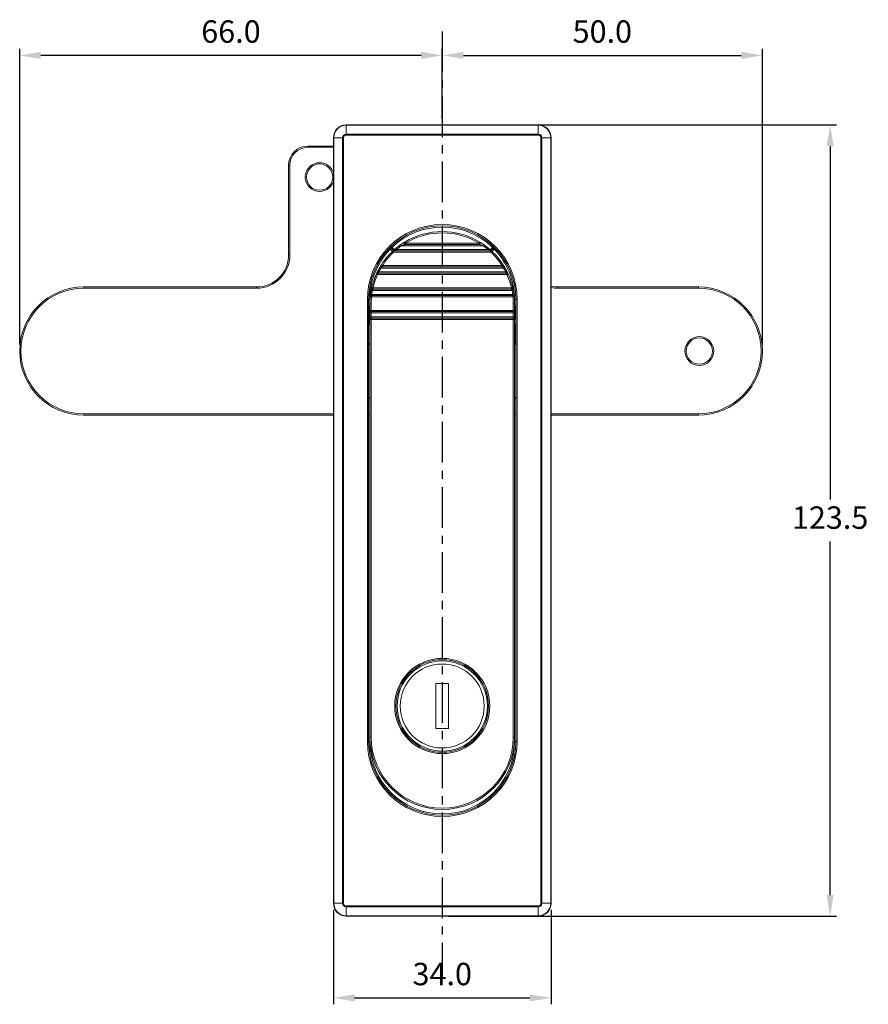
# Model space of a CAD drawing. Units: millimetres. Extents: x 373 to 646, y 298 to 665.
# Drawn here: x 400 to 533, y 507 to 661 of the extents above; entities that cross this region are included whole.
import ezdxf

# ---------------------------------------------------------------- set-up
doc = ezdxf.new("R2010")
doc.units = ezdxf.units.MM
doc.header["$PDSIZE"] = -1
doc.linetypes.add('CENTER', pattern=[10.16, 6.35, -1.27, 1.27, -1.27])
doc.dimstyles.new('ISO-25', dxfattribs={"dimtxt": 2.5, "dimasz": 2.5, "dimexe": 1.25, "dimexo": 0.625, "dimtad": 1, "dimtxsty": 'Standard', "dimcen": 2.5, "dimadec": 0, "dimazin": 0, "dimtfac": 1, "dimtmove": 0, "dimatfit": 3, "dimfxl": 0, "dimarcsym": 0})

# ---------------------------------------------------------------- blocks, each defined once
blk = doc.blocks.new('*D8')
at = {"color": 0, "lineweight": -2}
for p, q in [((449.47, 522.15), (449.47, 507.39)), ((483.47, 522.15), (483.47, 507.39)), ((452.77, 508.39), (480.17, 508.39))]:
    blk.add_line(p, q, dxfattribs=at)
at = {"color": 0}
for points in [[(452.77, 508.94), (452.77, 507.84), (449.47, 508.39)], [(480.17, 508.94), (480.17, 507.84), (483.47, 508.39)]]:
    blk.add_solid(points, dxfattribs=at)
at = {"layer": 'Defpoints', "color": 0}
for p in [(449.47, 523.15), (483.47, 523.15), (483.47, 508.39)]:
    blk.add_point(p, dxfattribs=at)
at = {"color": 0, "insert": (466.47, 511.66), "char_height": 3.5, "attachment_point": 5}
blk.add_mtext('34.0', dxfattribs=at)
blk = doc.blocks.new('*D9')
at = {"color": 0, "lineweight": -2}
for p, q in [((467.47, 644.65), (528.05, 644.65)), ((527.05, 641.35), (527.05, 586.18)), ((527.05, 524.45), (527.05, 579.63)), ((467.47, 521.15), (528.05, 521.15))]:
    blk.add_line(p, q, dxfattribs=at)
at = {"color": 0}
for points in [[(526.5, 641.35), (527.6, 641.35), (527.05, 644.65)], [(526.5, 524.45), (527.6, 524.45), (527.05, 521.15)]]:
    blk.add_solid(points, dxfattribs=at)
at = {"layer": 'Defpoints', "color": 0}
for p in [(466.47, 644.65), (466.47, 521.15), (527.05, 521.15)]:
    blk.add_point(p, dxfattribs=at)
at = {"color": 0, "insert": (527.05, 582.9), "char_height": 3.5, "attachment_point": 5}
blk.add_mtext('123.5', dxfattribs=at)
blk = doc.blocks.new('*D12')
at = {"color": 0, "lineweight": -2}
for p, q in [((400.47, 610.35), (400.47, 656.5)), ((466.47, 645.65), (466.47, 656.5)), ((463.17, 655.5), (403.77, 655.5))]:
    blk.add_line(p, q, dxfattribs=at)
at = {"color": 0}
for points in [[(403.77, 656.05), (403.77, 654.95), (400.47, 655.5)], [(463.17, 656.05), (463.17, 654.95), (466.47, 655.5)]]:
    blk.add_solid(points, dxfattribs=at)
at = {"layer": 'Defpoints', "color": 0}
for p in [(400.47, 655.5), (466.47, 644.65), (400.47, 609.35)]:
    blk.add_point(p, dxfattribs=at)
at = {"color": 0, "insert": (433.47, 658.77), "char_height": 3.5, "attachment_point": 5}
blk.add_mtext('66.0', dxfattribs=at)
blk = doc.blocks.new('*D13')
at = {"color": 0, "lineweight": -2}
for p, q in [((516.47, 610.35), (516.47, 656.5)), ((469.77, 655.5), (513.17, 655.5))]:
    blk.add_line(p, q, dxfattribs=at)
at = {"color": 0}
for points in [[(469.77, 656.05), (469.77, 654.95), (466.47, 655.5)], [(513.17, 656.05), (513.17, 654.95), (516.47, 655.5)]]:
    blk.add_solid(points, dxfattribs=at)
at = {"layer": 'Defpoints', "color": 0}
for p in [(466.47, 655.5), (516.47, 655.5), (516.47, 609.35)]:
    blk.add_point(p, dxfattribs=at)
at = {"color": 0, "insert": (491.47, 658.77), "char_height": 3.5, "attachment_point": 5}
blk.add_mtext('50.0', dxfattribs=at)

msp = doc.modelspace()

# ---------------------------------------------------------------- linework, layer by layer
at = {"linetype": 'CENTER'}
msp.add_line((466.47, 659.25), (466.47, 511.66), dxfattribs=at)
at = {"color": 7, "linetype": 'Continuous', "lineweight": 15}
for p, q in [((451.47, 644.59), (451.47, 644.65)), ((451.47, 644.65), (481.47, 644.65)), ((451.47, 644.59), (451.47, 643.21)), ((481.47, 644.59), (451.47, 644.59)), ((481.47, 644.59), (481.47, 644.65)), ((481.47, 644.59), (481.47, 643.21)), ((449.53, 642.65), (449.47, 642.65)), ((449.47, 523.15), (449.47, 642.65)), ((449.53, 642.65), (450.91, 642.65)), ((449.53, 642.65), (449.53, 523.15)), ((450.91, 642.65), (451.05, 642.65)), ((450.91, 523.15), (450.91, 642.65)), ((451.05, 642.65), (451.05, 523.15)), ((451.47, 643.21), (451.47, 643.07)), ((451.47, 643.21), (481.47, 643.21)), ((481.47, 643.07), (451.47, 643.07)), ((481.47, 643.21), (481.47, 643.07)), ((482.03, 642.65), (481.89, 642.65)), ((481.89, 523.15), (481.89, 642.65)), ((482.03, 642.65), (482.03, 523.15)), ((483.41, 642.65), (482.03, 642.65)), ((483.41, 523.15), (483.41, 642.65)), ((483.41, 642.65), (483.47, 642.65)), ((483.47, 642.65), (483.47, 523.15)), ((445.47, 641.15), (445.47, 641.35)), ((445.47, 641.35), (449.47, 641.35)), ((442.47, 638.35), (442.67, 638.35)), ((442.47, 624.35), (442.47, 638.35)), ((442.67, 638.35), (442.67, 624.35)), ((472.83, 625.8), (460.11, 625.8)), ((460.73, 626), (460.73, 626.2)), ((460.73, 626.2), (472.21, 626.2)), ((472.21, 626), (460.73, 626)), ((472.21, 626), (472.21, 626.2)), ((442.47, 624.35), (442.67, 624.35)), ((458.48, 625.39), (458.84, 625.04)), ((458.88, 624.8), (458.88, 625)), ((458.88, 625), (474.06, 625)), ((474.06, 624.8), (458.88, 624.8)), ((459.33, 625.2), (473.61, 625.2)), ((474.06, 624.8), (474.06, 625)), ((474.1, 625.04), (474.46, 625.39)), ((457.13, 622.7), (475.81, 622.7)), ((457.13, 622.5), (457.13, 622.7)), ((475.81, 622.5), (457.13, 622.5)), ((475.81, 622.5), (475.81, 622.7)), ((456.37, 621.3), (456.37, 621.5)), ((456.37, 621.5), (476.57, 621.5)), ((476.57, 621.3), (456.37, 621.3)), ((456.56, 621.7), (476.38, 621.7)), ((476.05, 622.3), (456.89, 622.3)), ((476.57, 621.3), (476.57, 621.5)), ((410.47, 619.35), (410.47, 619.15)), ((410.47, 619.35), (437.47, 619.35)), ((437.47, 619.35), (437.47, 619.15)), ((484.54, 619.15), (484.54, 619.35)), ((484.54, 619.35), (506.47, 619.35)), ((506.47, 619.15), (506.47, 619.35)), ((437.47, 619.15), (410.47, 619.15)), ((455.42, 617.8), (455.42, 618)), ((455.42, 618), (477.52, 618)), ((477.52, 617.8), (455.42, 617.8)), ((455.47, 618.2), (477.47, 618.2)), ((477.37, 618.8), (455.57, 618.8)), ((455.66, 619), (455.66, 619.2)), ((455.66, 619.2), (477.29, 619.2)), ((477.29, 619), (455.66, 619)), ((477.29, 619), (477.29, 619.2)), ((477.52, 617.8), (477.52, 618)), ((506.47, 619.15), (484.54, 619.15)), ((454.77, 617.4), (454.97, 617.4)), ((454.77, 548.4), (454.77, 617.4)), ((454.97, 617.4), (454.97, 548.4)), ((454.97, 617.4), (455.17, 617.4)), ((455.37, 616.7), (455.17, 616.7)), ((455.17, 615.7), (455.17, 616.7)), ((455.37, 616.7), (455.37, 615.7)), ((477.57, 615.7), (477.57, 616.7)), ((477.77, 616.7), (477.57, 616.7)), ((477.77, 617.4), (477.97, 617.4)), ((477.77, 616.7), (477.77, 615.7)), ((478.17, 617.4), (477.97, 617.4)), ((477.97, 548.4), (477.97, 617.4)), ((478.17, 617.4), (478.17, 548.4)), ((455.37, 615.7), (455.17, 615.7)), ((455.17, 615.7), (455.17, 615.3)), ((455.17, 615.3), (455.37, 615.3)), ((455.17, 614.7), (455.17, 615.3)), ((455.37, 615.5), (455.37, 615.7)), ((455.37, 615.7), (477.57, 615.7)), ((477.57, 615.5), (455.37, 615.5)), ((455.37, 615.3), (455.37, 615.5)), ((477.57, 615.3), (455.37, 615.3)), ((455.37, 615.3), (455.37, 614.7)), ((477.57, 615.5), (477.57, 615.7)), ((477.77, 615.7), (477.57, 615.7)), ((477.57, 615.3), (477.57, 615.5)), ((477.57, 615.3), (477.77, 615.3)), ((477.57, 614.7), (477.57, 615.3)), ((477.77, 615.3), (477.77, 615.7)), ((477.77, 615.3), (477.77, 614.7)), ((454.99, 613.84), (454.97, 613.4)), ((455.17, 613.45), (454.97, 613.45)), ((454.98, 613.84), (454.98, 613.77)), ((455.17, 614.7), (455.37, 614.7)), ((455.17, 614.7), (455.17, 614.3)), ((455.17, 614.3), (455.37, 614.3)), ((455.17, 549.1), (455.17, 614.3)), ((455.37, 614.5), (455.37, 614.7)), ((455.37, 614.7), (477.57, 614.7)), ((455.37, 614.3), (455.37, 614.5)), ((455.37, 614.5), (477.57, 614.5)), ((455.37, 614.3), (455.37, 549.1)), ((477.57, 614.3), (455.37, 614.3)), ((477.57, 614.5), (477.57, 614.7)), ((477.57, 614.7), (477.77, 614.7)), ((477.57, 614.3), (477.57, 614.5)), ((477.57, 549.1), (477.57, 614.3)), ((477.57, 614.3), (477.77, 614.3)), ((477.77, 614.3), (477.77, 614.7)), ((477.77, 614.3), (477.77, 549.1)), ((477.77, 613.55), (477.97, 613.55)), ((477.97, 613.54), (477.77, 613.54)), ((477.77, 613.5), (477.97, 613.5)), ((477.97, 613.44), (477.77, 613.44)), ((477.77, 613.36), (477.97, 613.36)), ((477.97, 613.26), (477.77, 613.26)), ((477.95, 613.84), (477.96, 613.54)), ((477.96, 613.84), (477.96, 613.77)), ((477.77, 613.13), (477.97, 613.13)), ((477.97, 612.99), (477.77, 612.99)), ((477.77, 612.83), (477.97, 612.83)), ((477.97, 612.67), (477.77, 612.67)), ((477.77, 612.48), (477.97, 612.48)), ((477.97, 612.3), (477.77, 612.3)), ((477.77, 612.1), (477.97, 612.1)), ((477.97, 611.91), (477.77, 611.91)), ((477.77, 611.71), (477.97, 611.71)), ((454.97, 610.55), (455.17, 610.55)), ((477.97, 611.53), (477.77, 611.53)), ((477.77, 611.34), (477.97, 611.34)), ((477.97, 611.17), (477.77, 611.17)), ((477.77, 611.01), (477.97, 611.01)), ((477.97, 610.87), (477.77, 610.87)), ((477.77, 610.75), (477.97, 610.75)), ((477.97, 610.65), (477.77, 610.65)), ((477.77, 610.56), (477.97, 610.56)), ((477.97, 610.5), (477.77, 610.5)), ((477.77, 610.46), (477.97, 610.46)), ((477.97, 610.45), (477.77, 610.45)), ((454.97, 602.1), (455.17, 602.1)), ((477.77, 602.1), (477.97, 602.1)), ((410.47, 599.35), (410.47, 599.55)), ((454.97, 599.4), (455.17, 599.4)), ((477.77, 599.4), (477.97, 599.4)), ((506.47, 599.35), (506.47, 599.55)), ((449.47, 599.35), (410.47, 599.35)), ((506.47, 599.35), (483.47, 599.35)), ((467.47, 557.45), (465.47, 557.45)), ((465.47, 557.45), (465.47, 550.45)), ((467.47, 550.45), (467.47, 557.45)), ((465.47, 550.45), (467.47, 550.45)), ((455.17, 549.1), (455.37, 549.1)), ((477.77, 549.1), (477.57, 549.1)), ((454.97, 548.4), (454.77, 548.4)), ((454.97, 548.4), (455.17, 548.4)), ((477.97, 548.4), (477.77, 548.4)), ((477.97, 548.4), (478.17, 548.4)), ((449.47, 523.15), (449.53, 523.15)), ((450.91, 523.15), (449.53, 523.15)), ((451.05, 523.15), (450.91, 523.15)), ((451.47, 522.74), (451.47, 522.59)), ((451.47, 522.74), (481.47, 522.74)), ((481.47, 522.59), (451.47, 522.59)), ((451.47, 522.59), (451.47, 521.21)), ((481.47, 522.74), (481.47, 522.59)), ((481.47, 522.59), (481.47, 521.21)), ((481.89, 523.15), (482.03, 523.15)), ((482.03, 523.15), (483.41, 523.15)), ((483.47, 523.15), (483.41, 523.15)), ((451.47, 521.21), (481.47, 521.21)), ((451.47, 521.15), (451.47, 521.21)), ((481.47, 521.15), (451.47, 521.15)), ((481.47, 521.15), (481.47, 521.21))]:
    msp.add_line(p, q, dxfattribs=at)
at = {"color": 8, "linetype": 'Continuous', "lineweight": 15}
for p, q in [((449.47, 641.15), (445.47, 641.15)), ((458.62, 625.53), (458.99, 625.17)), ((473.95, 625.17), (474.32, 625.53)), ((458.69, 624.9), (458.34, 625.25)), ((474.6, 625.25), (474.25, 624.9)), ((455.17, 617.4), (455.17, 616.7)), ((477.77, 616.7), (477.77, 617.4)), ((454.98, 613.77), (454.97, 613.4)), ((477.96, 613.77), (477.97, 613.55)), ((455.03, 610.38), (455.03, 610.55)), ((477.91, 610.38), (477.91, 610.47)), ((410.47, 599.55), (449.47, 599.55)), ((483.47, 599.55), (506.47, 599.55)), ((455.17, 549.1), (455.17, 548.4)), ((477.77, 548.4), (477.77, 549.1))]:
    msp.add_line(p, q, dxfattribs=at)
at = {"color": 7, "linetype": 'Continuous', "lineweight": 15, "flags": 128}
for points in [[(458.62, 625.53), (458.6, 625.56), (458.57, 625.59), (458.55, 625.61), (458.52, 625.64), (458.51, 625.65), (458.49, 625.67), (458.49, 625.67), (458.48, 625.68)], [(458.62, 625.53), (458.6, 625.51), (458.57, 625.48), (458.54, 625.45), (458.52, 625.43), (458.51, 625.42), (458.49, 625.4), (458.48, 625.39), (458.48, 625.39)], [(460.11, 625.8), (460.09, 625.83), (460.07, 625.87), (460.05, 625.89), (460.03, 625.92), (460.02, 625.94), (460.01, 625.95), (460, 625.96), (460, 625.97)], [(460.73, 626.2), (460.71, 626.24), (460.69, 626.27), (460.67, 626.3), (460.66, 626.32), (460.64, 626.35), (460.63, 626.36), (460.63, 626.37), (460.63, 626.37)], [(472.21, 626.2), (472.23, 626.24), (472.25, 626.27), (472.27, 626.3), (472.28, 626.32), (472.3, 626.35), (472.31, 626.36), (472.31, 626.37), (472.31, 626.37)], [(472.94, 625.97), (472.94, 625.96), (472.93, 625.95), (472.92, 625.94), (472.91, 625.92), (472.89, 625.89), (472.87, 625.87), (472.85, 625.83), (472.83, 625.8)], [(474.32, 625.53), (474.35, 625.56), (474.37, 625.59), (474.4, 625.61), (474.42, 625.64), (474.43, 625.65), (474.45, 625.67), (474.45, 625.67), (474.46, 625.68)], [(474.46, 625.39), (474.46, 625.39), (474.45, 625.4), (474.44, 625.42), (474.42, 625.43), (474.4, 625.45), (474.37, 625.48), (474.35, 625.51), (474.32, 625.53)], [(458.2, 625.39), (458.2, 625.39), (458.21, 625.38), (458.22, 625.37), (458.24, 625.35), (458.26, 625.33), (458.28, 625.3), (458.31, 625.28), (458.34, 625.25)], [(458.88, 624.8), (458.85, 624.83), (458.83, 624.86), (458.8, 624.88), (458.78, 624.91), (458.77, 624.92), (458.75, 624.94), (458.75, 624.95), (458.74, 624.95)], [(459.33, 625.2), (459.31, 625.23), (459.28, 625.26), (459.26, 625.29), (459.24, 625.31), (459.22, 625.33), (459.21, 625.34), (459.21, 625.35), (459.2, 625.36)], [(473.74, 625.36), (473.74, 625.35), (473.73, 625.34), (473.72, 625.33), (473.7, 625.31), (473.68, 625.29), (473.66, 625.26), (473.63, 625.23), (473.61, 625.2)], [(474.2, 624.95), (474.19, 624.95), (474.19, 624.94), (474.17, 624.92), (474.16, 624.91), (474.14, 624.88), (474.11, 624.86), (474.09, 624.83), (474.06, 624.8)], [(474.6, 625.25), (474.63, 625.28), (474.66, 625.3), (474.68, 625.33), (474.7, 625.35), (474.72, 625.37), (474.73, 625.38), (474.74, 625.39), (474.74, 625.39)], [(457.13, 622.7), (457.1, 622.72), (457.07, 622.74), (457.04, 622.76), (457.01, 622.78), (456.99, 622.79), (456.98, 622.8), (456.97, 622.81), (456.96, 622.81)], [(475.98, 622.81), (475.97, 622.81), (475.96, 622.8), (475.95, 622.79), (475.93, 622.78), (475.9, 622.76), (475.87, 622.74), (475.84, 622.72), (475.81, 622.7)], [(456.37, 621.3), (456.33, 621.32), (456.3, 621.33), (456.27, 621.35), (456.24, 621.36), (456.22, 621.37), (456.2, 621.38), (456.19, 621.38), (456.19, 621.39)], [(456.56, 621.7), (456.53, 621.72), (456.49, 621.74), (456.46, 621.75), (456.43, 621.77), (456.41, 621.78), (456.4, 621.79), (456.39, 621.79), (456.38, 621.79)], [(456.89, 622.3), (456.85, 622.32), (456.82, 622.34), (456.79, 622.36), (456.76, 622.37), (456.74, 622.39), (456.73, 622.4), (456.72, 622.4), (456.71, 622.4)], [(476.23, 622.4), (476.22, 622.4), (476.21, 622.4), (476.2, 622.39), (476.18, 622.37), (476.15, 622.36), (476.12, 622.34), (476.09, 622.32), (476.05, 622.3)], [(476.56, 621.79), (476.56, 621.79), (476.55, 621.79), (476.53, 621.78), (476.51, 621.77), (476.48, 621.75), (476.45, 621.74), (476.42, 621.72), (476.38, 621.7)], [(476.75, 621.39), (476.75, 621.38), (476.74, 621.38), (476.72, 621.37), (476.7, 621.36), (476.67, 621.35), (476.64, 621.33), (476.61, 621.32), (476.57, 621.3)], [(455.42, 617.8), (455.39, 617.81), (455.35, 617.81), (455.31, 617.81), (455.28, 617.82), (455.26, 617.82), (455.24, 617.82), (455.23, 617.82), (455.23, 617.82)], [(455.47, 618.2), (455.43, 618.21), (455.4, 618.21), (455.36, 618.22), (455.33, 618.22), (455.31, 618.23), (455.29, 618.23), (455.28, 618.23), (455.27, 618.23)], [(455.57, 618.8), (455.53, 618.81), (455.5, 618.82), (455.46, 618.82), (455.43, 618.83), (455.41, 618.83), (455.39, 618.84), (455.38, 618.84), (455.37, 618.84)], [(455.66, 619.2), (455.62, 619.21), (455.58, 619.22), (455.55, 619.23), (455.52, 619.23), (455.49, 619.24), (455.48, 619.24), (455.46, 619.25), (455.46, 619.25)], [(477.48, 619.25), (477.48, 619.25), (477.47, 619.24), (477.45, 619.24), (477.42, 619.23), (477.39, 619.23), (477.36, 619.22), (477.32, 619.21), (477.29, 619.2)], [(477.57, 618.84), (477.56, 618.84), (477.55, 618.84), (477.53, 618.83), (477.51, 618.83), (477.48, 618.82), (477.44, 618.82), (477.41, 618.81), (477.37, 618.8)], [(477.67, 618.23), (477.66, 618.23), (477.65, 618.23), (477.63, 618.23), (477.61, 618.22), (477.58, 618.22), (477.54, 618.21), (477.51, 618.21), (477.47, 618.2)], [(477.71, 617.82), (477.71, 617.82), (477.7, 617.82), (477.68, 617.82), (477.66, 617.82), (477.63, 617.81), (477.59, 617.81), (477.55, 617.81), (477.52, 617.8)]]:
    msp.add_lwpolyline(points, dxfattribs=at)
at = {"color": 7, "linetype": 'Continuous', "lineweight": 15}
for centre, radius in [((447.32, 636.5), 2.05), ((506.62, 609.35), 2.25), ((506.62, 609.35), 2.05), ((466.47, 553.95), 7.43), ((466.47, 553.95), 7.23), ((466.47, 553.95), 7.05), ((466.47, 553.95), 6.55)]:
    msp.add_circle(centre, radius, dxfattribs=at)
for centre, radius, start, end in [((451.47, 642.65), 2, 90, 180), ((451.47, 642.65), 1.94, 90, 180), ((481.47, 642.65), 2, 0, 90), ((481.47, 642.65), 1.94, 0, 90), ((451.47, 642.65), 0.559, 90, 180), ((451.47, 642.65), 0.417, 90, 180), ((481.47, 642.65), 0.559, 0, 90), ((481.47, 642.65), 0.417, 0, 90), ((445.47, 638.35), 3, 90, 180), ((445.47, 638.35), 2.8, 90, 180), ((466.47, 617.4), 11.7, 0, 180), ((466.47, 617.4), 11.5, 0, 180), ((466.47, 617.4), 11.3, 46.0141, 133.9859), ((466.47, 616.7), 11.3, 58.8544, 121.1456), ((466.47, 616.7), 11.1, 58.8544, 121.1456), ((458.62, 625.53), 0.2, 133.9859, 225), ((466.47, 616.7), 11.3, 124.9332, 130.0248), ((466.47, 616.7), 11.1, 124.9332, 130.0248), ((460.73, 626.2), 0.2, 121.1456, 270), ((472.21, 626.2), 0.2, 270, 58.8544), ((466.47, 616.7), 11.1, 49.9752, 55.0668), ((466.47, 616.7), 11.3, 49.9752, 55.0668), ((474.32, 625.53), 0.2, 315, 46.0141), ((437.47, 624.35), 5.2, 270, 0), ((437.47, 624.35), 5, 270, 0), ((466.47, 617.4), 11.3, 136.0141, 180), ((466.47, 616.7), 11.3, 133.1363, 147.2796), ((466.47, 616.7), 11.1, 133.1363, 147.2796), ((458.88, 624.8), 0.2, 90, 133.1363), ((474.06, 624.8), 0.2, 46.8637, 90), ((466.47, 616.7), 11.1, 32.7204, 46.8637), ((466.47, 616.7), 11.3, 32.7204, 46.8637), ((466.47, 617.4), 11.3, 0, 43.9859), ((457.13, 622.7), 0.2, 147.2796, 270), ((475.81, 622.7), 0.2, 270, 32.7204), ((466.47, 616.7), 11.3, 155.5176, 166.9839), ((466.47, 616.7), 11.1, 155.5176, 166.9839), ((456.37, 621.3), 0.2, 90, 155.5176), ((466.47, 616.7), 11.3, 149.7015, 153.2274), ((466.47, 616.7), 11.1, 149.7015, 153.2274), ((466.47, 616.7), 11.1, 26.7726, 30.2985), ((466.47, 616.7), 11.3, 26.7726, 30.2985), ((476.57, 621.3), 0.2, 24.4824, 90), ((466.47, 616.7), 11.1, 13.0161, 24.4824), ((466.47, 616.7), 11.3, 13.0161, 24.4824), ((410.47, 609.35), 10, 90, 270), ((484.54, 624.35), 5, 257.6306, 270), ((506.47, 609.35), 10, 270, 90), ((410.47, 609.35), 9.8, 90, 270), ((466.47, 616.7), 11.3, 174.3127, 180), ((455.42, 617.8), 0.2, 90, 174.3127), ((466.47, 616.7), 11.3, 169.0945, 172.2336), ((466.47, 616.7), 11.1, 174.3127, 180), ((455.66, 619.2), 0.2, 166.9839, 270), ((466.47, 616.7), 11.1, 169.0945, 172.2336), ((477.29, 619.2), 0.2, 270, 13.0161), ((466.47, 616.7), 11.1, 7.7664, 10.9055), ((477.52, 617.8), 0.2, 5.6873, 90), ((466.47, 616.7), 11.1, 0, 5.6873), ((466.47, 616.7), 11.3, 7.7664, 10.9055), ((466.47, 616.7), 11.3, 0, 5.6873), ((506.47, 609.35), 9.8, 270, 90), ((455.37, 615.7), 0.2, 180, 270), ((477.57, 615.7), 0.2, 270, 0), ((455.37, 614.3), 0.2, 90, 180), ((477.57, 614.3), 0.2, 0, 90), ((455.17, 602.1), 0.2, 180, 270), ((477.77, 602.1), 0.2, 270, 0), ((466.47, 549.1), 11.3, 180, 0), ((466.47, 549.1), 11.1, 180, 0), ((466.47, 548.4), 11.7, 180, 0), ((466.47, 548.4), 11.5, 180, 0), ((466.47, 548.4), 11.3, 180, 0), ((451.47, 523.15), 2, 180, 270), ((451.47, 523.15), 1.94, 180, 270), ((451.47, 523.15), 0.559, 180, 270), ((451.47, 523.15), 0.417, 180, 270), ((481.47, 523.15), 0.417, 270, 0), ((481.47, 523.15), 0.559, 270, 0), ((481.47, 523.15), 1.94, 270, 0), ((481.47, 523.15), 2, 270, 0)]:
    msp.add_arc(centre, radius, start, end, dxfattribs=at)
at = {"color": 8, "linetype": 'Continuous', "lineweight": 15}
for centre, radius, start, end in [((447.32, 636.5), 2.25, 90, 342.8538), ((447.32, 636.5), 2.25, 17.1462, 90), ((484.54, 624.35), 5.2, 258.1134, 270)]:
    msp.add_arc(centre, radius, start, end, dxfattribs=at)
at = {"color": 7, "linetype": 'Continuous', "lineweight": 15}
for points, knots in [([(460.63, 626.37), (460.62, 626.37), (460.62, 626.37), (460.57, 626.34), (460.47, 626.28), (460.28, 626.16), (460.11, 626.05), (460, 625.97)], [0, 0, 0, 0, 0.078412, 0.16744, 0.358453, 0.548606, 1, 1, 1, 1]), ([(460.11, 625.8), (460.23, 625.84), (460.38, 625.89), (460.57, 625.95), (460.67, 625.98), (460.72, 626), (460.73, 626), (460.73, 626), (460.73, 626)], [0, 0, 0, 0, 0.496509, 0.696416, 0.877621, 0.947355, 0.979411, 1, 1, 1, 1]), ([(472.83, 625.8), (472.73, 625.84), (472.57, 625.89), (472.38, 625.95), (472.27, 625.98), (472.23, 626), (472.21, 626), (472.21, 626), (472.21, 626)], [0, 0, 0, 0, 0.4203917, 0.7168381, 0.8651802, 0.9452895, 0.9676385, 1, 1, 1, 1]), ([(472.94, 625.97), (472.84, 626.03), (472.68, 626.15), (472.48, 626.27), (472.37, 626.34), (472.32, 626.37), (472.32, 626.37), (472.31, 626.37)], [0, 0, 0, 0, 0.3814796, 0.6617138, 0.8181499, 0.9187185, 1, 1, 1, 1]), ([(458.34, 625.25), (458.38, 625.29), (458.41, 625.33), (458.47, 625.38), (458.48, 625.39), (458.48, 625.39)], [0, 0, 0, 0, 0.5, 0.5, 1, 1, 1, 1]), ([(458.74, 624.95), (458.75, 624.95), (458.75, 624.96), (458.8, 625), (458.89, 625.08), (459.03, 625.21), (459.14, 625.31), (459.2, 625.36)], [0, 0, 0, 0, 0.1295062, 0.2588871, 0.4446818, 0.7158695, 1, 1, 1, 1]), ([(458.88, 625), (458.88, 625), (458.88, 625), (458.9, 625.01), (458.94, 625.03), (459.03, 625.07), (459.17, 625.13), (459.28, 625.18), (459.33, 625.2)], [0, 0, 0, 0, 0.054656, 0.094786, 0.202751, 0.38259, 0.675892, 1, 1, 1, 1]), ([(474.06, 625), (474.06, 625), (474.06, 625), (474.05, 625.01), (474.04, 625.01), (474.01, 625.03), (473.94, 625.06), (473.8, 625.12), (473.69, 625.17), (473.61, 625.2)], [0, 0, 0, 0, 0.014923, 0.069015, 0.102943, 0.173869, 0.331766, 0.563384, 1, 1, 1, 1]), ([(473.74, 625.36), (473.82, 625.29), (473.94, 625.18), (474.08, 625.06), (474.15, 624.99), (474.19, 624.95), (474.19, 624.95), (474.2, 624.95)], [0, 0, 0, 0, 0.3852553, 0.6053516, 0.7739304, 0.904048, 1, 1, 1, 1]), ([(474.46, 625.39), (474.46, 625.39), (474.48, 625.38), (474.53, 625.33), (474.56, 625.29), (474.6, 625.25)], [0, 0, 0, 0, 0.5, 0.5, 1, 1, 1, 1]), ([(456.96, 622.81), (456.96, 622.81), (456.96, 622.81), (456.95, 622.78), (456.9, 622.7), (456.82, 622.58), (456.75, 622.46), (456.71, 622.4)], [0, 0, 0, 0, 0.045812, 0.239915, 0.434113, 0.697959, 1, 1, 1, 1]), ([(456.89, 622.3), (456.92, 622.33), (456.98, 622.39), (457.06, 622.45), (457.11, 622.48), (457.13, 622.5), (457.13, 622.5), (457.13, 622.5), (457.13, 622.5)], [0, 0, 0, 0, 0.330727, 0.606478, 0.791944, 0.906664, 0.961482, 1, 1, 1, 1]), ([(476.05, 622.3), (476.03, 622.33), (475.97, 622.37), (475.9, 622.43), (475.85, 622.47), (475.83, 622.49), (475.81, 622.5), (475.81, 622.5), (475.81, 622.5)], [0, 0, 0, 0, 0.2767666, 0.5059483, 0.6920123, 0.8517139, 0.8788844, 1, 1, 1, 1]), ([(476.23, 622.4), (476.23, 622.4), (476.2, 622.45), (476.14, 622.55), (476.07, 622.66), (476.02, 622.75), (475.98, 622.8), (475.98, 622.81), (475.98, 622.81)], [0, 0, 0, 0, 0.006002, 0.252264, 0.467198, 0.652883, 0.826548, 1, 1, 1, 1]), ([(456.38, 621.79), (456.36, 621.75), (456.32, 621.66), (456.26, 621.55), (456.22, 621.46), (456.19, 621.4), (456.19, 621.39), (456.19, 621.39)], [0, 0, 0, 0, 0.214498, 0.428182, 0.624015, 0.812238, 1, 1, 1, 1]), ([(456.37, 621.5), (456.37, 621.5), (456.37, 621.51), (456.38, 621.52), (456.4, 621.54), (456.44, 621.58), (456.5, 621.64), (456.54, 621.68), (456.56, 621.7)], [0, 0, 0, 0, 0.144679, 0.167959, 0.344022, 0.539386, 0.76511, 1, 1, 1, 1]), ([(476.57, 621.5), (476.57, 621.5), (476.57, 621.5), (476.57, 621.51), (476.55, 621.52), (476.51, 621.57), (476.45, 621.63), (476.4, 621.68), (476.38, 621.7)], [0, 0, 0, 0, 0.06213, 0.105586, 0.247858, 0.469622, 0.728458, 1, 1, 1, 1]), ([(476.75, 621.39), (476.75, 621.39), (476.75, 621.39), (476.74, 621.42), (476.7, 621.51), (476.63, 621.64), (476.58, 621.74), (476.56, 621.79)], [0, 0, 0, 0, 0.070088, 0.2743, 0.503172, 0.751419, 1, 1, 1, 1]), ([(455.27, 618.23), (455.27, 618.2), (455.26, 618.12), (455.25, 618.01), (455.23, 617.91), (455.23, 617.84), (455.23, 617.83), (455.23, 617.82)], [0, 0, 0, 0, 0.147401, 0.363149, 0.57675, 0.788765, 1, 1, 1, 1]), ([(455.46, 619.25), (455.46, 619.25), (455.46, 619.24), (455.45, 619.2), (455.43, 619.1), (455.4, 618.98), (455.38, 618.89), (455.37, 618.84)], [0, 0, 0, 0, 0.124813, 0.337976, 0.556707, 0.777967, 1, 1, 1, 1]), ([(455.42, 618), (455.43, 618.01), (455.43, 618.01), (455.43, 618.04), (455.44, 618.09), (455.46, 618.15), (455.47, 618.19), (455.47, 618.2)], [0, 0, 0, 0, 0.210858, 0.422414, 0.635705, 0.851783, 1, 1, 1, 1]), ([(455.57, 618.8), (455.58, 618.83), (455.6, 618.87), (455.62, 618.93), (455.64, 618.98), (455.65, 619), (455.66, 619), (455.66, 619)], [0, 0, 0, 0, 0.225082, 0.448864, 0.667633, 0.877794, 1, 1, 1, 1]), ([(477.37, 618.8), (477.36, 618.82), (477.35, 618.86), (477.32, 618.91), (477.3, 618.96), (477.29, 619), (477.29, 619), (477.29, 619)], [0, 0, 0, 0, 0.159562, 0.379699, 0.591858, 0.797384, 1, 1, 1, 1]), ([(477.52, 618), (477.52, 618), (477.51, 618.01), (477.51, 618.03), (477.5, 618.08), (477.49, 618.14), (477.47, 618.18), (477.47, 618.2)], [0, 0, 0, 0, 0.135692, 0.347944, 0.562771, 0.780526, 1, 1, 1, 1]), ([(477.57, 618.84), (477.56, 618.87), (477.54, 618.95), (477.52, 619.07), (477.5, 619.17), (477.48, 619.23), (477.48, 619.24), (477.48, 619.25)], [0, 0, 0, 0, 0.157463, 0.374728, 0.585891, 0.793286, 1, 1, 1, 1]), ([(477.71, 617.82), (477.71, 617.82), (477.71, 617.83), (477.71, 617.88), (477.7, 617.97), (477.68, 618.09), (477.67, 618.18), (477.67, 618.23)], [0, 0, 0, 0, 0.135928, 0.348612, 0.563854, 0.781552, 1, 1, 1, 1]), ([(455.03, 616.43), (455.04, 616.43), (455.06, 616.43), (455.1, 616.42), (455.13, 616.42), (455.15, 616.43), (455.16, 616.43), (455.17, 616.43), (455.17, 616.44)], [0, 0, 0, 0, 0.292929, 0.53427, 0.724201, 0.863225, 0.952875, 1, 1, 1, 1]), ([(477.77, 616.44), (477.77, 616.43), (477.78, 616.43), (477.79, 616.43), (477.8, 616.43), (477.83, 616.42), (477.85, 616.42), (477.88, 616.43), (477.9, 616.43), (477.91, 616.43)], [0, 0, 0, 0, 0.038447, 0.106587, 0.210323, 0.351133, 0.52955, 0.745805, 1, 1, 1, 1]), ([(454.97, 613.4), (454.98, 613.91), (454.99, 614.59), (455.13, 615.25), (455.17, 615.41)], [0, 0, 0, 0, 0.744055, 1, 1, 1, 1]), ([(477.77, 615.41), (477.81, 615.25), (477.94, 614.63), (477.95, 614), (477.96, 613.54)], [0, 0, 0, 0, 0.2746522, 1, 1, 1, 1]), ([(455.03, 610.38), (455.01, 610.38), (454.99, 610.37), (454.97, 610.37), (454.97, 610.37), (454.97, 610.37)], [0, 0, 0, 0, 0.5, 0.5, 1, 1, 1, 1]), ([(455.03, 610.38), (455.04, 610.38), (455.05, 610.38), (455.08, 610.38), (455.1, 610.38), (455.14, 610.38), (455.17, 610.38), (455.17, 610.37)], [0, 0, 0, 0, 0.25, 0.25, 0.5, 0.5, 1, 1, 1, 1]), ([(477.91, 610.38), (477.9, 610.38), (477.89, 610.38), (477.86, 610.38), (477.84, 610.38), (477.8, 610.38), (477.77, 610.38), (477.77, 610.37)], [0, 0, 0, 0, 0.25, 0.25, 0.5, 0.5, 1, 1, 1, 1]), ([(477.91, 610.38), (477.93, 610.38), (477.95, 610.37), (477.97, 610.37), (477.97, 610.37), (477.97, 610.37)], [0, 0, 0, 0, 0.5, 0.5, 1, 1, 1, 1])]:
    msp.add_open_spline(points, degree=3, knots=knots, dxfattribs=at)
for points in [[(454.97, 616.44), (454.97, 616.43), (454.99, 616.43), (455.03, 616.43)], [(477.91, 616.43), (477.95, 616.43), (477.97, 616.43), (477.97, 616.44)]]:
    msp.add_open_spline(points, degree=3, dxfattribs=at)
at = {"color": 8, "linetype": 'Continuous', "lineweight": 15}
for points, knots in [([(455.03, 616.43), (455.02, 615.86), (455.02, 615), (454.99, 614.14), (454.98, 613.84)], [0, 0, 0, 0, 0.65517, 1, 1, 1, 1]), ([(477.91, 616.43), (477.92, 615.86), (477.92, 615), (477.95, 614.14), (477.96, 613.84)], [0, 0, 0, 0, 0.65517, 1, 1, 1, 1]), ([(455.18, 615.63), (455.13, 615.33), (455.02, 614.74), (455, 614.14), (454.99, 613.84)], [0, 0, 0, 0, 0.50929, 1, 1, 1, 1]), ([(477.76, 615.63), (477.81, 615.33), (477.92, 614.74), (477.94, 614.14), (477.95, 613.84)], [0, 0, 0, 0, 0.50929, 1, 1, 1, 1])]:
    msp.add_open_spline(points, degree=3, knots=knots, dxfattribs=at)

# ---------------------------------------------------------------- dimensions: what is measured, and where the dimension line sits
for base, p1, p2, picture, middle in [((400.47, 655.5), (466.47, 644.65), (400.47, 609.35), '*D12', (433.47, 658.77)), ((516.47, 655.5), (466.47, 655.5), (516.47, 609.35), '*D13', (491.47, 658.77)), ((483.47, 508.39), (449.47, 523.15), (483.47, 523.15), '*D8', (466.47, 511.66))]:
    dim = msp.add_linear_dim(base=base, p1=p1, p2=p2, dimstyle='ISO-25', override={"dimtxt": 3.5, "dimasz": 3.302, "dimexe": 1, "dimexo": 1, "dimgap": 1.524, "dimtih": 1, "dimtoh": 1, "dimdec": 1, "dimzin": 0, "dimdsep": 46, "dimadec": 2, "dimtdec": 1, "dimtzin": 0})
    dim.commit()
    dim.dimension.update_dxf_attribs({"geometry": picture, "text_midpoint": middle})
dim = msp.add_linear_dim(base=(527.05, 521.15), p1=(466.47, 644.65), p2=(466.47, 521.15), angle=90, dimstyle='ISO-25', override={"dimtxt": 3.5, "dimasz": 3.302, "dimexe": 1, "dimexo": 1, "dimgap": 1.524, "dimtih": 1, "dimtoh": 1, "dimdec": 1, "dimzin": 0, "dimdsep": 46, "dimadec": 2, "dimtdec": 1, "dimtzin": 0})
dim.commit()
dim.dimension.update_dxf_attribs({"geometry": '*D9', "text_midpoint": (527.05, 582.9)})

doc.saveas('drawing.dxf')
